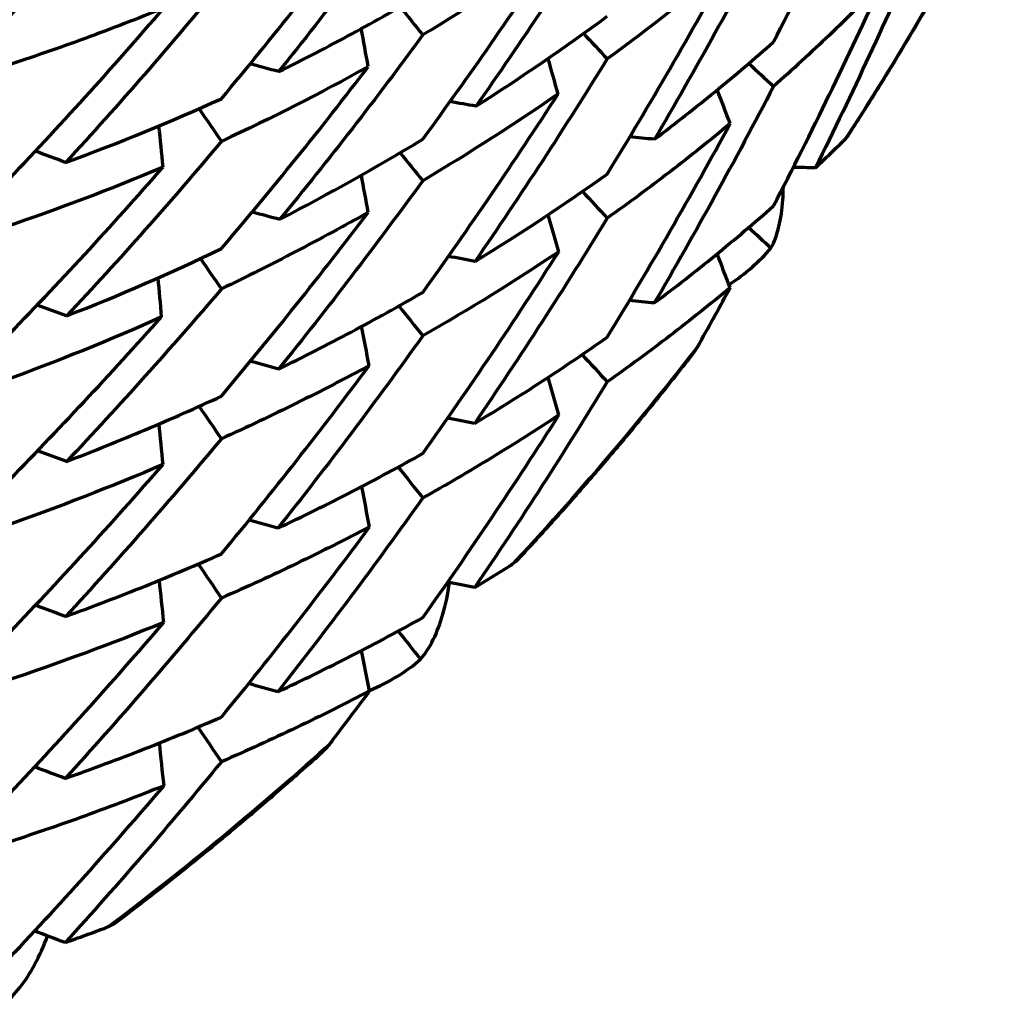
# Model space of a CAD drawing. Units: millimetres. Extents: x 235 to 913, y 130 to 548.
# Drawn here: x 580 to 585, y 133 to 137 of the extents above; entities that cross this region are included whole.
import ezdxf

# ---------------------------------------------------------------- set-up
doc = ezdxf.new("R2010")
doc.units = ezdxf.units.MM
doc.header["$LTSCALE"] = 0.75
doc.layers.add('Visible', color=7, linetype='Continuous', lineweight=70)
doc.layers.add('Visible Narrow', color=7, linetype='Continuous', lineweight=35)

msp = doc.modelspace()

# ---------------------------------------------------------------- linework, layer by layer
at = {"layer": 'Visible'}
for centre, major_axis, ratio, start_param, end_param in [((572.5618, 148.3799), (4.6504, 16.8773), 0.770515, 4.179143, 4.243148), ((574.5827, 142.8561), (8.2448, 12.396), 0.668132, 4.645702, 4.716271), ((573.4376, 143.7137), (6.9445, 14.9543), 0.729052, 4.555616, 4.622199), ((570.9065, 150.8131), (3.4214, 19.2872), 0.793345, 4.014156, 4.072584), ((593.7158, 128.4843), (-15.7666, 15.9992), 0.123186, 0.884057, 0.893301), ((560.7037, 152.9481), (-25.0437, 12.8325), 0.536262, 2.837299, 2.880486), ((538.1487, 129.6715), (-42.1099, 14.9893), 0.980371, 3.654245, 3.658171), ((597.8682, 127.8343), (-20.0545, 17.0853), 0.133089, 0.856742, 0.864471), ((537.338, 123.9431), (45.1938, 14.0476), 0.985982, -0.028025, -0.024496), ((572.8744, 147.9607), (3.7568, 16.8087), 0.769607, 4.109194, 4.173881), ((598.9691, 129.2356), (-20.2087, 14.3676), 0.142282, 0.825009, 0.833201), ((535.1022, 118.2647), (51.8704, 3.4026), 0.985498, 0.299625, 0.302769), ((558.2401, 168.6447), (-25.1422, 30.6987), 0.471094, 2.97845, 3.017361), ((570.2106, 146.1998), (7.6974, 17.2457), 0.832063, 4.47036, 4.527668), ((592.0338, 126.7529), (-14.4891, 17.5316), 0.111693, 0.880389, 0.890389), ((534.079, 132.4417), (-45.5029, 13.0233), 0.982551, 3.510339, 3.514311), ((566.0553, 149.8599), (-19.8383, 9.4895), 0.61081, 2.710641, 2.759124), ((540.3273, 170.1407), (-44.7015, 32.6319), 0.375635, 3.071002, 3.07917), ((596.107, 125.999), (-18.9719, 19.2617), 0.122876, 0.880086, 0.88776), ((572.1959, 149.103), (3.9369, 17.73), 0.772914, 4.0368, 4.099016), ((538.1462, 127.9746), (41.3443, 16.9939), 0.984777, -0.207721, -0.203868), ((552.1552, 160.5421), (-33.1531, 21.92), 0.452629, 2.932754, 2.969668), ((597.4629, 127.2763), (-19.2254, 16.3796), 0.133065, 0.84029, 0.848855), ((569.6721, 146.9527), (8.7755, 17.0198), 0.849445, 4.453123, 4.50849), ((592.8557, 178.0561), (-43.982, 0.0576), 0.984659, 1.31176, 1.314664), ((533.8177, 122.1557), (50.5349, 7.0503), 0.985708, 0.138813, 0.142223), ((598.42, 128.7806), (-19.4941, 13.8605), 0.142244, 0.825833, 0.833458), ((566.7824, 157.0652), (-16.4274, 19.8601), 0.583656, 2.950167, 2.999051), ((594.1556, 124.2772), (-17.7683, 21.5117), 0.111347, 0.90549, 0.91296), ((535.104, 117.7477), (-51.8775, 3.2627), 0.983972, 3.56758, 3.570738), ((537.3171, 132.155), (-43.9629, 0.0238), 0.984806, 3.225012, 3.22907), ((536.9129, 165.3417), (-45.5656, 31.417), 0.621374, 3.199738, 3.207905), ((595.725, 125.4577), (-18.0829, 18.3602), 0.122841, 0.857747, 0.866452), ((573.696, 143.0553), (9.5707, 11.723), 0.687626, 4.580419, 4.648456), ((533.4845, 126.2238), (48.313, 10.5671), 0.985393, -0.026601, -0.022936), ((596.9984, 126.8071), (-18.5288, 15.7863), 0.133058, 0.83537, 0.84444), ((571.8046, 145.0218), (7.9519, 15.7485), 0.780408, 4.430382, 4.491821), ((532.5978, 121.195), (-52.3074, 0.0214), 0.984804, 3.419377, 3.422758), ((593.7555, 123.7966), (-16.7694, 20.3026), 0.111353, 0.877277, 0.885914), ((534.0824, 130.265), (45.2671, 13.8095), 0.984451, -0.197142, -0.193224), ((570.6289, 146.5128), (8.4895, 16.5556), 0.817859, 4.361629, 4.419011), ((595.3349, 124.9699), (-17.399, 17.6662), 0.122826, 0.84704, 0.856449), ((531.0162, 125.0449), (51.8587, 3.5254), 0.985151, 0.122766, 0.12635), ((593.4168, 123.3034), (-16.0768, 19.4642), 0.11136, 0.860758, 0.870295), ((545.3535, 175.2408), (-38.8307, 39.4352), 0.393902, 3.046252, 3.05442), ((530.3886, 129.0992), (50.5241, 7.1278), 0.984988, -0.03718, -0.033407), ((594.8606, 124.6031), (-16.7836, 17.0425), 0.122788, 0.847821, 0.856705), ((531.0178, 124.5267), (-51.8613, 3.4635), 0.984322, 3.396874, 3.400471), ((541.1802, 171.1444), (-38.7449, 39.5332), 0.605892, 3.230258, 3.238424), ((593.028, 122.908), (-15.4948, 18.7593), 0.11137, 0.855791, 0.865878), ((529.1088, 128.3538), (-52.3074, 0.0223), 0.984806, 3.244861, 3.248597)]:
    msp.add_ellipse(centre, major_axis=major_axis, ratio=ratio, start_param=start_param, end_param=end_param, dxfattribs=at)
at = {"layer": 'Visible', "extrusion": (1.31464e-17, 2.06267e-17, -1)}
msp.add_ellipse((572.9751, 143.9254), major_axis=(8.7893, 13.7905), ratio=0.732358, start_param=1.565374, end_param=1.630191, dxfattribs=at)
at = {"layer": 'Visible', "extrusion": (1.09672e-16, 2.92544e-17, -1)}
msp.add_ellipse((569.8745, 145.9885), major_axis=(6.0559, 18.3162), ratio=0.842201, start_param=1.762318, end_param=1.819701, dxfattribs=at)
at = {"layer": 'Visible', "extrusion": (-5.53164e-17, -7.30647e-18, -1)}
msp.add_ellipse((576.7516, 143.7531), major_axis=(-9.2384, 1.5106), ratio=0.864312, start_param=3.852989, end_param=3.935532, dxfattribs=at)
at = {"layer": 'Visible', "extrusion": (-1.57367e-17, 8.1723e-18, -1)}
msp.add_ellipse((555.6606, 155.4215), major_axis=(-30.0289, 15.5944), ratio=0.481668, start_param=3.33619, end_param=3.37611, dxfattribs=at)
at = {"layer": 'Visible', "extrusion": (-2.3748e-18, -2.43673e-17, -1)}
msp.add_ellipse((570.2185, 151.5292), major_axis=(1.981, 20.3263), ratio=0.800666, start_param=2.270233, end_param=2.326883, dxfattribs=at)
at = {"layer": 'Visible', "extrusion": (1.0548e-16, 1.08456e-17, -1)}
msp.add_ellipse((571.9986, 144.6852), major_axis=(7.8775, 15.5902), ratio=0.774345, start_param=1.681997, end_param=1.744173, dxfattribs=at)
at = {"layer": 'Visible', "extrusion": (-8.15602e-17, -2.23836e-17, -1)}
msp.add_ellipse((530.0254, 202.4635), major_axis=(-53.3193, 64.7231), ratio=0.321278, start_param=3.199449, end_param=3.226208, dxfattribs=at)
at = {"layer": 'Visible', "extrusion": (0, 0, -1)}
for centre, major_axis, ratio, start_param, end_param in [((594.2085, 182.1198), (46.9957, 5.458), 0.99215, 1.954159, 1.956947), ((590.3642, 179.4022), (-44.6401, 2.3725), 0.971123, -1.446305, -1.443662), ((588.4692, 186.2971), (-51.0189, 0.7), 0.980336, -1.483415, -1.481244), ((598.1112, 182.2959), (49.2189, 4.7917), 0.990161, 2.026739, 2.029651), ((584.8373, 187.6956), (51.9803, 0.0997), 0.986827, 1.587779, 1.589684), ((591.6486, 183.5086), (-49.4292, 1.7129), 0.977839, -1.419255, -1.416797), ((596.0357, 177.5051), (43.6819, 9.4569), 0.993519, 2.132908, 2.136048), ((588.7027, 187.0404), (-52.3074, 0.0033), 0.984784, -1.468011, -1.465875), ((594.2141, 179.9597), (-47.2332, 3.0301), 0.974947, -1.364606, -1.361837), ((592.3263, 185.4255), (-51.9772, 0.6686), 0.982709, -1.393826, -1.391452), ((596.042, 175.8166), (-44.479, 4.5734), 0.97146, -1.320118, -1.317005), ((595.5197, 182.9202), (-50.9928, 1.7773), 0.980481, -1.329641, -1.327015), ((592.3261, 184.9068), (51.9747, 0.7688), 0.986786, 1.775001, 1.777379), ((598.1188, 179.6376), (-49.3661, 3.2706), 0.977947, -1.275661, -1.272764), ((595.972, 183.6044), (-52.3074, 0.0104), 0.984785, -1.293611, -1.291028), ((599.2174, 181.4095), (-51.9862, 1.3154), 0.982659, -1.231524, -1.228726), ((599.217, 180.9067), (51.9797, 1.5183), 0.986814, 1.963745, 1.966548)]:
    msp.add_ellipse(centre, major_axis=major_axis, ratio=ratio, start_param=start_param, end_param=end_param, dxfattribs=at)
at = {"layer": 'Visible', "extrusion": (-1.76866e-17, 1.07139e-17, -1)}
msp.add_ellipse((552.4099, 159.4987), major_axis=(-33.0897, 20.0446), ratio=0.465024, start_param=3.347035, end_param=3.383861, dxfattribs=at)
at = {"layer": 'Visible', "extrusion": (-1.24296e-18, 9.53412e-17, -1)}
msp.add_ellipse((572.6504, 148.2176), major_axis=(4.493, 16.8404), ratio=0.769472, start_param=2.116319, end_param=2.180192, dxfattribs=at)
at = {"layer": 'Visible', "extrusion": (-9.27593e-17, -8.9744e-20, -1)}
msp.add_ellipse((576.8424, 142.0314), major_axis=(-8.6246, 0.1069), ratio=0.748434, start_param=4.182108, end_param=4.274429, dxfattribs=at)
at = {"layer": 'Visible', "extrusion": (-1.71739e-17, -3.30951e-17, -1)}
msp.add_ellipse((570.2149, 146.4163), major_axis=(8.6473, 16.6639), ratio=0.831773, start_param=1.751376, end_param=1.808256, dxfattribs=at)
at = {"layer": 'Visible', "extrusion": (-3.88093e-17, -6.97509e-17, -1)}
msp.add_ellipse((514.2558, 193.0472), major_axis=(-70.709, 55.1128), ratio=0.30708, start_param=3.242303, end_param=3.26683, dxfattribs=at)
at = {"layer": 'Visible', "extrusion": (1.4937e-16, 1.01352e-17, -1)}
msp.add_ellipse((576.0854, 142.9038), major_axis=(-9.5017, 1.9021), ratio=0.824769, start_param=3.997535, end_param=4.081004, dxfattribs=at)
at = {"layer": 'Visible', "extrusion": (-3.23148e-18, -9.67456e-18, -1)}
msp.add_ellipse((569.6581, 146.9535), major_axis=(6.212, 18.5979), ratio=0.845024, start_param=1.92025, end_param=1.976263, dxfattribs=at)
at = {"layer": 'Visible', "extrusion": (-6.61899e-17, -1.29096e-16, -1)}
msp.add_ellipse((555.902, 162.6567), major_axis=(-28.9499, 24.9132), ratio=0.493081, start_param=3.379815, end_param=3.41663, dxfattribs=at)
at = {"layer": 'Visible', "extrusion": (1.03319e-16, 9.64444e-17, -1)}
msp.add_ellipse((539.8751, 183.7378), major_axis=(-44.2923, 47.4494), ratio=0.379726, start_param=3.284956, end_param=3.313691, dxfattribs=at)
at = {"layer": 'Visible'}
for points, knots in [([(583.8656, 136.969), (583.9503, 137.1323), (584.0332, 137.297), (584.1953, 137.6293), (584.2745, 137.7969), (584.3519, 137.966)], [0.0000021, 0.0000021, 0.0000021, 0.0000021, 0.0882213, 0.0882213, 0.176441, 0.176441, 0.176441, 0.176441]), ([(580.4276, 137.0599), (580.5492, 137.1883), (580.6694, 137.3186), (580.9068, 137.5828), (581.024, 137.7167), (581.1398, 137.8524)], [0.0000012, 0.0000012, 0.0000012, 0.0000012, 0.0889236, 0.0889236, 0.1778463, 0.1778463, 0.1778463, 0.1778463]), ([(582.297, 137.6852), (582.1931, 137.5405), (582.0873, 137.397), (581.8724, 137.114), (581.7634, 136.9743), (581.6523, 136.836)], [0.0000018, 0.0000018, 0.0000018, 0.0000018, 0.0855789, 0.0855789, 0.1705238, 0.1705238, 0.1705238, 0.1705238]), ([(584.8159, 137.6028), (584.778, 137.5312), (584.7396, 137.4598), (584.6614, 137.3178), (584.6216, 137.2472), (584.5409, 137.1066), (584.4999, 137.0366), (584.4167, 136.8975), (584.3745, 136.8282), (584.2888, 136.6905), (584.2454, 136.622), (584.2013, 136.5539)], [5.19186853, 5.19186853, 5.19186853, 5.19186853, 5.20941692, 5.20941692, 5.2269653, 5.2269653, 5.24451369, 5.24451369, 5.26206207, 5.26206207, 5.27961046, 5.27961046, 5.27961046, 5.27961046]), ([(584.5219, 137.4171), (584.4478, 137.2463), (584.3717, 137.0765), (584.2154, 136.7394), (584.1352, 136.572), (584.0529, 136.4057)], [0.0000021, 0.0000021, 0.0000021, 0.0000021, 0.088858, 0.088858, 0.1777146, 0.1777146, 0.1777146, 0.1777146]), ([(583.8656, 136.2351), (583.9508, 136.3995), (584.034, 136.565), (584.1962, 136.8986), (584.2754, 137.0667), (584.3525, 137.2359)], [0.0000021, 0.0000021, 0.0000021, 0.0000021, 0.0889241, 0.0889241, 0.1778467, 0.1778467, 0.1778467, 0.1778467]), ([(584.3525, 137.2359), (584.2754, 137.1558), (584.1963, 137.0769), (584.034, 136.9216), (583.9508, 136.8452), (583.8656, 136.7699)], [-0.1778489, -0.1778489, -0.1778489, -0.1778489, -0.088925, -0.088925, -0.0000018, -0.0000018, -0.0000018, -0.0000018]), ([(581.6523, 136.836), (581.7624, 136.8902), (581.8715, 136.9465), (582.0864, 137.0631), (582.1923, 137.1233), (582.297, 137.1858)], [-0.1671085, -0.1671085, -0.1671085, -0.1671085, -0.0831615, -0.0831615, -0.000001, -0.000001, -0.000001, -0.000001]), ([(581.1388, 137.1205), (581.0227, 137.0732), (580.9054, 137.0279), (580.6683, 136.9413), (580.5485, 136.9001), (580.4276, 136.8609)], [-0.1764408, -0.1764408, -0.1764408, -0.1764408, -0.0882211, -0.0882211, -0.0000014, -0.0000014, -0.0000014, -0.0000014]), ([(582.297, 136.9999), (582.1943, 136.8596), (582.0895, 136.7203), (581.8766, 136.4457), (581.7686, 136.3103), (581.6585, 136.1762)], [0.0000018, 0.0000018, 0.0000018, 0.0000018, 0.080617, 0.080617, 0.1603072, 0.1603072, 0.1603072, 0.1603072]), ([(583.3332, 136.5333), (583.426, 136.6036), (583.5168, 136.675), (583.6942, 136.8203), (583.7809, 136.8941), (583.8656, 136.969)], [-0.1764407, -0.1764407, -0.1764407, -0.1764407, -0.0882211, -0.0882211, -0.0000018, -0.0000018, -0.0000018, -0.0000018]), ([(583.8656, 136.7699), (583.7805, 136.6056), (583.6934, 136.4427), (583.5157, 136.1198), (583.425, 135.9597), (583.3324, 135.8011)], [0.0000021, 0.0000021, 0.0000021, 0.0000021, 0.0889252, 0.0889252, 0.1778492, 0.1778492, 0.1778492, 0.1778492]), ([(583.1221, 135.6481), (583.2173, 135.8044), (583.3108, 135.9622), (583.494, 136.2808), (583.5839, 136.4415), (583.6719, 136.6038)], [0.0000021, 0.0000021, 0.0000021, 0.0000021, 0.0888583, 0.0888583, 0.1777141, 0.1777141, 0.1777141, 0.1777141]), ([(583.6719, 136.6038), (583.5842, 136.5308), (583.4946, 136.459), (583.3113, 136.318), (583.2177, 136.2487), (583.1221, 136.1807)], [-0.1768353, -0.1768353, -0.1768353, -0.1768353, -0.0884183, -0.0884183, -0.0000017, -0.0000017, -0.0000017, -0.0000017]), ([(584.2013, 136.5539), (584.1982, 136.5491), (584.1946, 136.5442), (584.1883, 136.5367), (584.186, 136.5341), (584.1824, 136.5303), (584.1813, 136.5291), (584.1791, 136.5269), (584.1781, 136.5259), (584.1771, 136.5249)], [0.07996473, 0.07996473, 0.07996473, 0.07996473, 0.08531468, 0.08531468, 0.08825723, 0.08825723, 0.08958939, 0.08958939, 0.09072178, 0.09072178, 0.09072178, 0.09072178]), ([(583.8542, 136.0466), (583.8839, 136.1018), (583.9014, 136.1759), (583.9087, 136.281), (583.9094, 136.3005), (583.9096, 136.3205)], [0.000001, 0.000001, 0.000001, 0.000001, 0.04251957, 0.04251957, 0.05183619, 0.05183619, 0.05183619, 0.05183619]), ([(583.3324, 135.8011), (583.425, 135.8706), (583.5157, 135.9415), (583.6934, 136.0861), (583.7805, 136.1599), (583.8656, 136.2351)], [-0.1778464, -0.1778464, -0.1778464, -0.1778464, -0.0889239, -0.0889239, -0.0000018, -0.0000018, -0.0000018, -0.0000018]), ([(582.0531, 136.2065), (581.9473, 136.147), (581.8394, 136.0885), (581.6206, 135.9744), (581.5096, 135.9186), (581.3965, 135.864)], [-0.1617395, -0.1617395, -0.1617395, -0.1617395, -0.0804038, -0.0804038, -0.0000019, -0.0000019, -0.0000019, -0.0000019]), ([(583.1221, 136.1807), (583.0265, 136.0243), (582.9293, 135.8696), (582.7316, 135.5635), (582.6311, 135.4122), (582.5291, 135.2626)], [0.0000021, 0.0000021, 0.0000021, 0.0000021, 0.0884185, 0.0884185, 0.1768356, 0.1768356, 0.1768356, 0.1768356]), ([(582.297, 135.128), (582.4014, 135.275), (582.5043, 135.4237), (582.7069, 135.7246), (582.8067, 135.8768), (582.9049, 136.0307)], [0.0000021, 0.0000021, 0.0000021, 0.0000021, 0.0882213, 0.0882213, 0.176441, 0.176441, 0.176441, 0.176441]), ([(583.6719, 135.8698), (583.5839, 135.7966), (583.494, 135.7248), (583.3108, 135.5844), (583.2173, 135.5157), (583.1221, 135.4485)], [-0.1777143, -0.1777143, -0.1777143, -0.1777143, -0.0888579, -0.0888579, -0.0000018, -0.0000018, -0.0000018, -0.0000018]), ([(581.3965, 135.864), (581.2834, 135.7317), (581.1695, 135.6015), (580.9387, 135.3442), (580.8219, 135.2171), (580.7044, 135.0921)], [0.0000021, 0.0000021, 0.0000021, 0.0000021, 0.0804068, 0.0804068, 0.1617397, 0.1617397, 0.1617397, 0.1617397]), ([(581.6523, 135.5057), (581.7611, 135.559), (581.8693, 135.6142), (581.9768, 135.6713), (582.0843, 135.7284), (582.191, 135.7874), (582.297, 135.8485)], [0, 0, 0, 0, 0.5, 0.5, 0.5, 0.9999991, 0.9999991, 0.9999991, 0.9999991]), ([(582.5291, 135.2626), (582.6315, 135.3239), (582.7322, 135.3866), (582.9299, 135.5152), (583.0269, 135.5809), (583.1221, 135.6481)], [-0.1777138, -0.1777138, -0.1777138, -0.1777138, -0.0888581, -0.0888581, -0.0000018, -0.0000018, -0.0000018, -0.0000018]), ([(583.5359, 135.6231), (583.5348, 135.6211), (583.5337, 135.6191), (583.5311, 135.6147), (583.5297, 135.6122), (583.5251, 135.6045), (583.5219, 135.5994), (583.5114, 135.5831), (583.5038, 135.5724), (583.4959, 135.5623)], [-0.09072089, -0.09072089, -0.09072089, -0.09072089, -0.08963338, -0.08963338, -0.08823505, -0.08823505, -0.08526647, -0.08526647, -0.07855656, -0.07855656, -0.07855656, -0.07855656]), ([(583.4959, 135.5623), (583.447, 135.4996), (583.3976, 135.4373), (583.2976, 135.3136), (583.2471, 135.2522), (583.145, 135.1302), (583.0935, 135.0697), (582.9893, 134.9495), (582.9366, 134.8898), (582.8304, 134.7714), (582.7767, 134.7126), (582.7226, 134.6543)], [5.36735722, 5.36735722, 5.36735722, 5.36735722, 5.38453986, 5.38453986, 5.40172251, 5.40172251, 5.41890515, 5.41890515, 5.4360878, 5.4360878, 5.45327044, 5.45327044, 5.45327044, 5.45327044]), ([(582.0574, 135.5209), (581.9508, 135.4635), (581.8422, 135.4074), (581.6219, 135.2983), (581.5102, 135.2452), (581.3965, 135.1935)], [-0.1714398, -0.1714398, -0.1714398, -0.1714398, -0.0854114, -0.0854114, -0.000002, -0.000002, -0.000002, -0.000002]), ([(583.1221, 135.4485), (583.0269, 135.2922), (582.9299, 135.1374), (582.7322, 134.8307), (582.6315, 134.6789), (582.5291, 134.5286)], [0.0000021, 0.0000021, 0.0000021, 0.0000021, 0.088858, 0.088858, 0.1777146, 0.1777146, 0.1777146, 0.1777146]), ([(580.7044, 135.0921), (580.8233, 135.138), (580.9401, 135.1852), (581.1709, 135.2826), (581.2847, 135.3328), (581.3965, 135.3842)], [-0.1659304, -0.1659304, -0.1659304, -0.1659304, -0.0832836, -0.0832836, -0.0000022, -0.0000022, -0.0000022, -0.0000022]), ([(582.297, 134.3941), (582.402, 134.542), (582.5052, 134.6916), (582.7082, 134.9937), (582.8079, 135.1463), (582.9058, 135.3004)], [0.0000021, 0.0000021, 0.0000021, 0.0000021, 0.0889241, 0.0889241, 0.1778467, 0.1778467, 0.1778467, 0.1778467]), ([(582.9058, 135.3004), (582.8079, 135.2355), (582.7082, 135.172), (582.5052, 135.0482), (582.402, 134.9878), (582.297, 134.9289)], [-0.1778489, -0.1778489, -0.1778489, -0.1778489, -0.088925, -0.088925, -0.0000018, -0.0000018, -0.0000018, -0.0000018]), ([(581.3965, 135.1935), (581.2829, 135.0574), (581.1681, 134.9233), (580.9358, 134.6585), (580.8182, 134.5276), (580.6996, 134.3989)], [0.0000022, 0.0000022, 0.0000022, 0.0000022, 0.0854141, 0.0854141, 0.1714399, 0.1714399, 0.1714399, 0.1714399]), ([(581.6492, 134.794), (581.7607, 134.8466), (581.8705, 134.9008), (582.0864, 135.0122), (582.1926, 135.0693), (582.297, 135.128)], [-0.1764407, -0.1764407, -0.1764407, -0.1764407, -0.0882211, -0.0882211, -0.0000018, -0.0000018, -0.0000018, -0.0000018]), ([(582.297, 134.9289), (582.192, 134.781), (582.0854, 134.6347), (581.8692, 134.3458), (581.7595, 134.203), (581.6482, 134.062)], [0.0000021, 0.0000021, 0.0000021, 0.0000021, 0.0889252, 0.0889252, 0.1778492, 0.1778492, 0.1778492, 0.1778492]), ([(581.3965, 133.9487), (581.51, 134.087), (581.622, 134.2271), (581.8429, 134.5109), (581.9519, 134.6545), (582.0593, 134.7999)], [0.0000028, 0.0000028, 0.0000028, 0.0000028, 0.0888586, 0.0888586, 0.1777143, 0.1777143, 0.1777143, 0.1777143]), ([(582.0593, 134.7999), (581.9523, 134.7437), (581.8436, 134.689), (581.6227, 134.5828), (581.5105, 134.5313), (581.3965, 134.4813)], [-0.1768355, -0.1768355, -0.1768355, -0.1768355, -0.0884186, -0.0884186, -0.000002, -0.000002, -0.000002, -0.000002]), ([(580.6996, 134.3989), (580.8199, 134.4427), (580.9384, 134.488), (581.1707, 134.5813), (581.2845, 134.6293), (581.3965, 134.6787)], [-0.1740396, -0.1740396, -0.1740396, -0.1740396, -0.0865557, -0.0865557, -0.0000023, -0.0000023, -0.0000023, -0.0000023]), ([(582.7226, 134.6543), (582.7165, 134.6478), (582.7095, 134.6415), (582.6987, 134.6333), (582.6957, 134.6311), (582.6911, 134.628), (582.6896, 134.627), (582.6869, 134.6253), (582.6856, 134.6244), (582.6843, 134.6236)], [0.07727749, 0.07727749, 0.07727749, 0.07727749, 0.08531473, 0.08531473, 0.0882573, 0.0882573, 0.08958948, 0.08958948, 0.09072189, 0.09072189, 0.09072189, 0.09072189]), ([(582.2871, 134.2074), (582.3296, 134.2564), (582.3632, 134.3261), (582.3996, 134.4528), (582.4095, 134.4997), (582.4169, 134.5499)], [0.000001, 0.000001, 0.000001, 0.000001, 0.04251959, 0.04251959, 0.06443823, 0.06443823, 0.06443823, 0.06443823]), ([(581.3965, 134.4813), (581.2826, 134.343), (581.1673, 134.2066), (580.9343, 133.9376), (580.8165, 133.8051), (580.6974, 133.6745)], [0.0000023, 0.0000023, 0.0000023, 0.0000023, 0.0884188, 0.0884188, 0.1768357, 0.1768357, 0.1768357, 0.1768357]), ([(580.4276, 133.5832), (580.5485, 133.7107), (580.6683, 133.8403), (580.9054, 134.1033), (581.0227, 134.2368), (581.1388, 134.3722)], [0.0000021, 0.0000021, 0.0000021, 0.0000021, 0.0882213, 0.0882213, 0.176441, 0.176441, 0.176441, 0.176441]), ([(581.6482, 134.062), (581.7595, 134.1138), (581.8692, 134.1675), (582.0854, 134.2782), (582.192, 134.3353), (582.297, 134.3941)], [-0.1778464, -0.1778464, -0.1778464, -0.1778464, -0.0889239, -0.0889239, -0.0000018, -0.0000018, -0.0000018, -0.0000018]), ([(582.0593, 134.066), (581.9519, 134.0096), (581.8429, 133.955), (581.622, 133.8493), (581.51, 133.7983), (581.3965, 133.7491)], [-0.1777145, -0.1777145, -0.1777145, -0.1777145, -0.0888582, -0.0888582, -0.000002, -0.000002, -0.000002, -0.000002]), ([(580.6974, 133.6745), (580.817, 133.7167), (580.935, 133.7606), (581.1681, 133.852), (581.2831, 133.8995), (581.3965, 133.9487)], [-0.1777139, -0.1777139, -0.1777139, -0.1777139, -0.0888585, -0.0888585, -0.0000024, -0.0000024, -0.0000024, -0.0000024]), ([(581.8939, 133.8452), (581.8925, 133.8433), (581.8911, 133.8415), (581.888, 133.8376), (581.8864, 133.8355), (581.881, 133.8288), (581.8773, 133.8244), (581.8617, 133.8063), (581.8495, 133.7937), (581.837, 133.7825)], [-0.09072186, -0.09072186, -0.09072186, -0.09072186, -0.08958945, -0.08958945, -0.0882573, -0.0882573, -0.08531471, -0.08531471, -0.07605473, -0.07605473, -0.07605473, -0.07605473]), ([(581.837, 133.7825), (581.7788, 133.7301), (581.7202, 133.6783), (581.6021, 133.5755), (581.5426, 133.5246), (581.4228, 133.4239), (581.3624, 133.374), (581.2409, 133.2752), (581.1797, 133.2263), (581.0565, 133.1296), (580.9945, 133.0818), (580.9321, 133.0345)], [5.54269291, 5.54269291, 5.54269291, 5.54269291, 5.55957138, 5.55957138, 5.57644986, 5.57644986, 5.59332834, 5.59332834, 5.61020681, 5.61020681, 5.62708529, 5.62708529, 5.62708529, 5.62708529]), ([(581.3965, 133.7491), (581.2831, 133.6108), (581.1681, 133.4742), (580.935, 133.2047), (580.817, 133.0717), (580.6974, 132.9405)], [0.0000023, 0.0000023, 0.0000023, 0.0000023, 0.0888583, 0.0888583, 0.1777146, 0.1777146, 0.1777146, 0.1777146]), ([(580.4276, 132.8493), (580.5492, 132.9777), (580.6694, 133.108), (580.9068, 133.3722), (581.024, 133.5061), (581.1398, 133.6418)], [0.0000021, 0.0000021, 0.0000021, 0.0000021, 0.0889241, 0.0889241, 0.1778467, 0.1778467, 0.1778467, 0.1778467]), ([(581.1398, 133.6418), (581.024, 133.5953), (580.9068, 133.5505), (580.6694, 133.4646), (580.5492, 133.4234), (580.4276, 133.3841)], [-0.1778489, -0.1778489, -0.1778489, -0.1778489, -0.088925, -0.088925, -0.0000018, -0.0000018, -0.0000018, -0.0000018]), ([(580.6974, 132.9405), (580.7278, 132.9513), (580.7582, 132.9622), (580.8187, 132.9842), (580.8489, 132.9953), (580.879, 133.0066)], [-0.04520413, -0.04520413, -0.04520413, -0.04520413, -0.02260269, -0.02260269, -0.000001, -0.000001, -0.000001, -0.000001]), ([(580.9321, 133.0345), (580.9228, 133.0274), (580.9119, 133.021), (580.896, 133.0135), (580.8924, 133.0119), (580.887, 133.0097), (580.8853, 133.009), (580.882, 133.0077), (580.8805, 133.0071), (580.879, 133.0066)], [0.07501107, 0.07501107, 0.07501107, 0.07501107, 0.08531486, 0.08531486, 0.0882574, 0.0882574, 0.0895895, 0.0895895, 0.09072189, 0.09072189, 0.09072189, 0.09072189]), ([(580.4196, 132.6642), (580.4731, 132.7044), (580.5213, 132.7662), (580.583, 132.8817), (580.6019, 132.9242), (580.6189, 132.9701)], [0.000001, 0.000001, 0.000001, 0.000001, 0.04211187, 0.04211187, 0.06322399, 0.06322399, 0.06322399, 0.06322399])]:
    msp.add_open_spline(points, degree=3, knots=knots, dxfattribs=at)
for points in [[(583.6668, 135.8828), (583.7404, 135.9321), (583.8042, 135.9872), (583.8542, 136.0466)], [(582.0591, 134.0673), (582.1471, 134.1054), (582.2248, 134.1524), (582.2871, 134.2074)]]:
    msp.add_open_spline(points, degree=3, dxfattribs=at)
at = {"layer": 'Visible Narrow', "extrusion": (0, 0, -1)}
for major_axis, start_param, end_param in [((14, 0), 0.476267, 0.570931), ((14, 0), 0.6508, 0.745463), ((-14, 0), 3.966925, 4.061589)]:
    msp.add_ellipse((572.3975, 143.9757), major_axis=major_axis, ratio=0.984808, start_param=start_param, end_param=end_param, dxfattribs=at)

doc.saveas('drawing.dxf')
